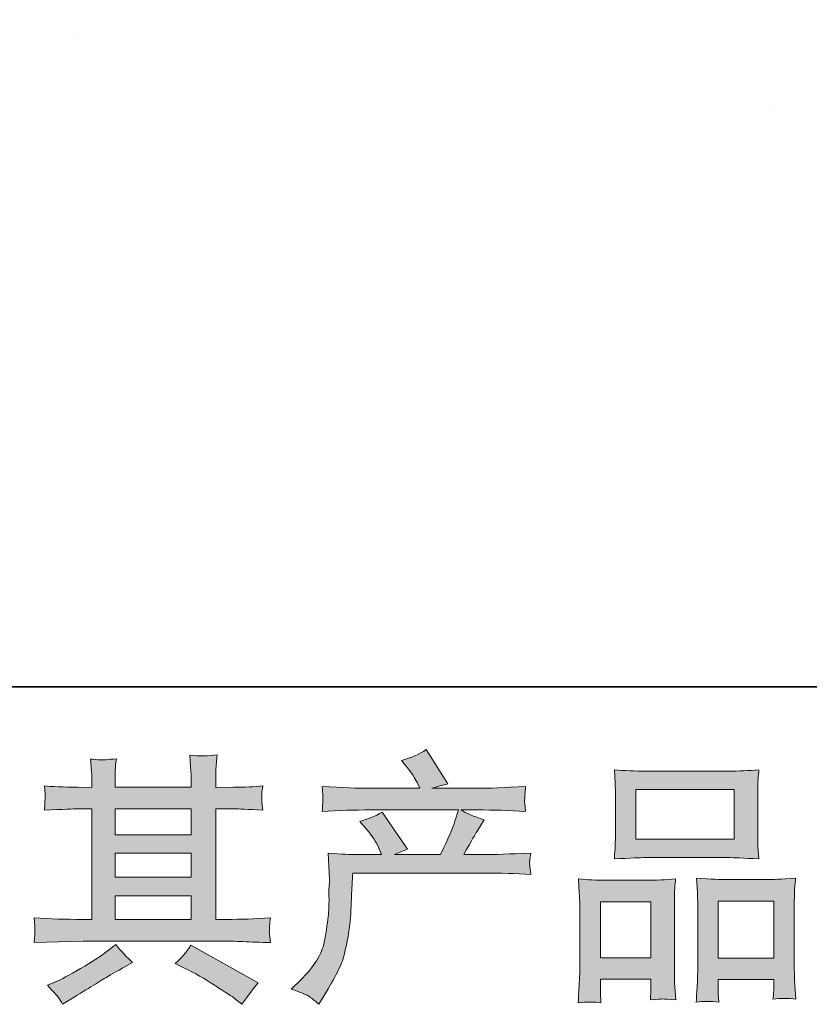
# Model space of a CAD drawing. Units: inches. Extents: x 149.1 to 237.7, y -281.8 to -216.9.
# Drawn here: x 169.1 to 175.3, y -281.8 to -274 of the extents above; entities that cross this region are included whole.
import ezdxf

# ---------------------------------------------------------------- set-up
doc = ezdxf.new("R2010")
doc.units = ezdxf.units.IN
doc.header["$MEASUREMENT"] = 0
doc.layers.add('图层 1', color=7, linetype='Continuous')

msp = doc.modelspace()

# ---------------------------------------------------------------- hatches: boundary and pattern name
at = {"layer": '图层 1'}
h = msp.add_hatch(color=256, dxfattribs=at)
h.dxf.hatch_style = 2
edge = h.paths.add_edge_path()
edge.add_spline(control_points=[(171.2113, -281.6803), (171.2113, -281.6803), (171.2836, -281.61), (171.2836, -281.61), (171.3911, -281.5053), (171.4538, -281.4047), (171.4717, -281.3082), (171.4896, -281.2118), (171.5006, -281.1387), (171.5048, -281.0891), (171.5089, -281.0395), (171.5103, -280.992), (171.5096, -280.9465), (171.5089, -280.901), (171.5096, -280.87), (171.5117, -280.8542), (171.5137, -280.8383), (171.5151, -280.828), (171.5151, -280.8225), (171.5151, -280.8225), (171.513, -280.8101), (171.513, -280.8101), (171.513, -280.8101), (171.5027, -280.6061), (171.5027, -280.6061), (171.6171, -280.613), (171.686, -280.6165), (171.7094, -280.6165), (171.7094, -280.6165), (171.9244, -280.6165), (171.9244, -280.6165), (171.9244, -280.6165), (171.9017, -280.5607), (171.9017, -280.5607), (171.8837, -280.5179), (171.8514, -280.469), (171.8045, -280.4139), (171.8045, -280.4139), (171.7528, -280.3539), (171.7528, -280.3539), (171.819, -280.3374), (171.8775, -280.3133), (171.9285, -280.2816), (171.9285, -280.2816), (172.1311, -280.5751), (172.1311, -280.5751), (172.0939, -280.5875), (172.0594, -280.6013), (172.0277, -280.6165), (172.0277, -280.6165), (172.3915, -280.6165), (172.3915, -280.6165), (172.4508, -280.4924), (172.4887, -280.4042), (172.5052, -280.3512), (172.5052, -280.3512), (172.5321, -280.2637), (172.5321, -280.2637), (172.5321, -280.2637), (171.8376, -280.2637), (171.8376, -280.2637), (171.7094, -280.2637), (171.5819, -280.2678), (171.4552, -280.2761), (171.4579, -280.2485), (171.4593, -280.2272), (171.46, -280.2127), (171.4607, -280.1975), (171.4614, -280.1851), (171.4621, -280.1748), (171.4627, -280.1645), (171.4607, -280.1321), (171.4552, -280.0783), (171.615, -280.088), (171.7425, -280.0928), (171.8376, -280.0928), (171.8376, -280.0928), (172.2262, -280.0928), (172.2262, -280.0928), (172.2262, -280.0928), (172.2055, -280.0473), (172.2055, -280.0473), (172.189, -280.0129), (172.1628, -279.9729), (172.127, -279.9274), (172.127, -279.9274), (172.0815, -279.8716), (172.0815, -279.8716), (172.1587, -279.8523), (172.2241, -279.8241), (172.2779, -279.7869), (172.2779, -279.7869), (172.4494, -280.0577), (172.4494, -280.0577), (172.4081, -280.0673), (172.3654, -280.079), (172.3213, -280.0928), (172.3213, -280.0928), (172.6768, -280.0928), (172.6768, -280.0928), (172.7705, -280.0928), (172.8994, -280.088), (173.0633, -280.0783), (173.0606, -280.1059), (173.0585, -280.1273), (173.0578, -280.1424), (173.0571, -280.1583), (173.0564, -280.172), (173.0558, -280.1844), (173.0551, -280.1975), (173.0558, -280.2058), (173.0571, -280.2099), (173.0571, -280.2099), (173.0633, -280.2761), (173.0633, -280.2761), (172.9366, -280.2678), (172.8091, -280.2637), (172.6809, -280.2637), (172.6809, -280.2637), (172.5528, -280.2637), (172.5528, -280.2637), (172.5927, -280.2899), (172.6534, -280.3161), (172.7347, -280.3409), (172.7347, -280.3409), (172.6768, -280.4366), (172.6768, -280.4366), (172.6713, -280.4449), (172.6375, -280.5048), (172.5755, -280.6165), (172.5755, -280.6165), (172.7429, -280.6165), (172.7429, -280.6165), (172.8132, -280.6165), (172.9338, -280.6123), (173.1047, -280.6041), (173.1005, -280.6282), (173.0978, -280.6468), (173.0964, -280.6592), (173.095, -280.6723), (173.0943, -280.6819), (173.095, -280.6895), (173.0957, -280.6964), (173.0992, -280.7253), (173.1047, -280.7749), (172.9848, -280.7667), (172.8642, -280.7625), (172.7429, -280.7625), (172.7429, -280.7625), (171.697, -280.7625), (171.697, -280.7625), (171.6929, -280.8245), (171.6894, -280.8866), (171.6874, -280.9493), (171.6853, -281.012), (171.6832, -281.0602), (171.6812, -281.0933), (171.6791, -281.1263), (171.6743, -281.1697), (171.6667, -281.2235), (171.6591, -281.2772), (171.6467, -281.3399), (171.6288, -281.4116), (171.6109, -281.4832), (171.5585, -281.5894), (171.4717, -281.7299), (171.4717, -281.7299), (171.4283, -281.8002), (171.4283, -281.8002), (171.4049, -281.7781), (171.3814, -281.7589), (171.3587, -281.7423), (171.336, -281.7258), (171.287, -281.7051), (171.2113, -281.6803)], knot_values=[0, 0, 0, 0, 1, 1, 1, 2, 2, 2, 3, 3, 3, 4, 4, 4, 5, 5, 5, 6, 6, 6, 7, 7, 7, 8, 8, 8, 9, 9, 9, 10, 10, 10, 11, 11, 11, 12, 12, 12, 13, 13, 13, 14, 14, 14, 15, 15, 15, 16, 16, 16, 17, 17, 17, 18, 18, 18, 19, 19, 19, 20, 20, 20, 21, 21, 21, 22, 22, 22, 23, 23, 23, 24, 24, 24, 25, 25, 25, 26, 26, 26, 27, 27, 27, 28, 28, 28, 29, 29, 29, 30, 30, 30, 31, 31, 31, 32, 32, 32, 33, 33, 33, 34, 34, 34, 35, 35, 35, 36, 36, 36, 37, 37, 37, 38, 38, 38, 39, 39, 39, 40, 40, 40, 41, 41, 41, 42, 42, 42, 43, 43, 43, 44, 44, 44, 45, 45, 45, 46, 46, 46, 47, 47, 47, 48, 48, 48, 49, 49, 49, 50, 50, 50, 51, 51, 51, 52, 52, 52, 53, 53, 53, 54, 54, 54, 55, 55, 55, 56, 56, 56, 57, 57, 57, 58, 58, 58, 58], degree=3, periodic=0)
h = msp.add_hatch(color=256, dxfattribs=at)
h.dxf.hatch_style = 2
h.paths.add_polyline_path([(169.8194, -280.9417), (170.4203, -280.9417), (170.4203, -281.1291), (169.8194, -281.1291)])
edge = h.paths.add_edge_path()
edge.add_spline(control_points=[(169.18, -281.3124), (169.18, -281.3124), (169.3743, -281.3062), (169.3743, -281.3062), (169.3743, -281.3062), (169.5666, -281.3), (169.5666, -281.3), (169.5666, -281.3), (170.6904, -281.3), (170.6904, -281.3), (170.7165, -281.3), (170.7627, -281.3013), (170.8288, -281.3048), (170.895, -281.3082), (170.968, -281.311), (171.048, -281.3124), (171.048, -281.3124), (171.0397, -281.2469), (171.0397, -281.2469), (171.0383, -281.2442), (171.0376, -281.2352), (171.0383, -281.22), (171.039, -281.2042), (171.0397, -281.1904), (171.0404, -281.1773), (171.0411, -281.1642), (171.0438, -281.1436), (171.048, -281.1167), (170.9294, -281.125), (170.813, -281.1291), (170.6986, -281.1291), (170.6986, -281.1291), (170.6159, -281.1291), (170.6159, -281.1291), (170.6159, -281.1291), (170.6159, -280.2554), (170.6159, -280.2554), (170.6159, -280.2554), (170.7648, -280.2554), (170.7648, -280.2554), (170.791, -280.2554), (170.8647, -280.2589), (170.9859, -280.2658), (170.9859, -280.2658), (170.9797, -280.2044), (170.9797, -280.2044), (170.9797, -280.2044), (170.9797, -280.1707), (170.9797, -280.1707), (170.9784, -280.1472), (170.9777, -280.1321), (170.9784, -280.1245), (170.9791, -280.1169), (170.9818, -280.1004), (170.9859, -280.0742), (170.9198, -280.0811), (170.8426, -280.0845), (170.7544, -280.0845), (170.7544, -280.0845), (170.6159, -280.0866), (170.6159, -280.0866), (170.6159, -280.0866), (170.6159, -280.0205), (170.6159, -280.0205), (170.6159, -279.9901), (170.6159, -279.9619), (170.6166, -279.9364), (170.6173, -279.9109), (170.6208, -279.8751), (170.6263, -279.8282), (170.5574, -279.8392), (170.4857, -279.8399), (170.4099, -279.8303), (170.4099, -279.8303), (170.4161, -279.9254), (170.4161, -279.9254), (170.4189, -279.9681), (170.4203, -279.9991), (170.4203, -280.0184), (170.4203, -280.0184), (170.4203, -280.0845), (170.4203, -280.0845), (170.4203, -280.0845), (169.8194, -280.0845), (169.8194, -280.0845), (169.8194, -280.0845), (169.8194, -280.0246), (169.8194, -280.0246), (169.8194, -279.997), (169.8194, -279.9722), (169.8201, -279.9509), (169.8208, -279.9295), (169.8243, -279.8992), (169.8298, -279.8592), (169.7636, -279.8661), (169.7209, -279.8689), (169.7002, -279.8675), (169.6796, -279.8661), (169.6548, -279.8641), (169.6244, -279.8613), (169.6244, -279.8613), (169.6327, -279.9543), (169.6327, -279.9543), (169.6341, -279.9681), (169.6348, -279.9943), (169.6348, -280.0329), (169.6348, -280.0329), (169.6348, -280.0866), (169.6348, -280.0866), (169.6348, -280.0866), (169.5252, -280.0845), (169.5252, -280.0845), (169.4095, -280.0832), (169.3213, -280.0797), (169.2606, -280.0742), (169.2606, -280.0742), (169.2668, -280.1397), (169.2668, -280.1397), (169.2668, -280.15), (169.2662, -280.1679), (169.2648, -280.192), (169.2634, -280.2161), (169.262, -280.2409), (169.2606, -280.2658), (169.4081, -280.2589), (169.4956, -280.2554), (169.5232, -280.2554), (169.5232, -280.2554), (169.6348, -280.2554), (169.6348, -280.2554), (169.6348, -280.2554), (169.6348, -281.1291), (169.6348, -281.1291), (169.6348, -281.1291), (169.5562, -281.1291), (169.5562, -281.1291), (169.4308, -281.1291), (169.3054, -281.125), (169.18, -281.1167), (169.18, -281.1167), (169.1862, -281.1815), (169.1862, -281.1815), (169.1862, -281.1856), (169.1862, -281.1959), (169.1862, -281.2125), (169.1848, -281.2297), (169.1828, -281.2628), (169.18, -281.3124)], knot_values=[0, 0, 0, 0, 1, 1, 1, 2, 2, 2, 3, 3, 3, 4, 4, 4, 5, 5, 5, 6, 6, 6, 7, 7, 7, 8, 8, 8, 9, 9, 9, 10, 10, 10, 11, 11, 11, 12, 12, 12, 13, 13, 13, 14, 14, 14, 15, 15, 15, 16, 16, 16, 17, 17, 17, 18, 18, 18, 19, 19, 19, 20, 20, 20, 21, 21, 21, 22, 22, 22, 23, 23, 23, 24, 24, 24, 25, 25, 25, 26, 26, 26, 27, 27, 27, 28, 28, 28, 29, 29, 29, 30, 30, 30, 31, 31, 31, 32, 32, 32, 33, 33, 33, 34, 34, 34, 35, 35, 35, 36, 36, 36, 37, 37, 37, 38, 38, 38, 39, 39, 39, 40, 40, 40, 41, 41, 41, 42, 42, 42, 43, 43, 43, 44, 44, 44, 45, 45, 45, 46, 46, 46, 47, 47, 47, 48, 48, 48, 49, 49, 49, 49], degree=3, periodic=0)
h.paths.add_polyline_path([(169.8194, -280.6054), (170.4203, -280.6054), (170.4203, -280.7956), (169.8194, -280.7956)])
h.paths.add_polyline_path([(169.8194, -280.2554), (170.4203, -280.2554), (170.4203, -280.4594), (169.8194, -280.4594)])
edge = h.paths.add_edge_path()
edge.add_spline(control_points=[(169.3688, -281.743), (169.3798, -281.7582), (169.3916, -281.7768), (169.404, -281.7988), (169.404, -281.7988), (169.4701, -281.7595), (169.4701, -281.7595), (169.6079, -281.6741), (169.7051, -281.6142), (169.7622, -281.5804), (169.8194, -281.5466), (169.8608, -281.5232), (169.8856, -281.5094), (169.8856, -281.5094), (169.9579, -281.4702), (169.9579, -281.4702), (169.9125, -281.4288), (169.8684, -281.3813), (169.8256, -281.3275), (169.8256, -281.3275), (169.7471, -281.3875), (169.7471, -281.3875), (169.6809, -281.4371), (169.6031, -281.4867), (169.5142, -281.5363), (169.4253, -281.5859), (169.3688, -281.6155), (169.344, -281.6252), (169.344, -281.6252), (169.2841, -281.65), (169.2841, -281.65), (169.3295, -281.6968), (169.3578, -281.7279), (169.3688, -281.743)], knot_values=[0, 0, 0, 0, 1, 1, 1, 2, 2, 2, 3, 3, 3, 4, 4, 4, 5, 5, 5, 6, 6, 6, 7, 7, 7, 8, 8, 8, 9, 9, 9, 10, 10, 10, 11, 11, 11, 11], degree=3, periodic=0)
edge = h.paths.add_edge_path()
edge.add_spline(control_points=[(170.3672, -281.5136), (170.4458, -281.5522), (170.5264, -281.5983), (170.6097, -281.6521), (170.6931, -281.7058), (170.7448, -281.7396), (170.7641, -281.7533), (170.7641, -281.7533), (170.822, -281.7988), (170.822, -281.7988), (170.822, -281.7988), (170.8612, -281.7471), (170.8612, -281.7471), (170.8612, -281.7471), (170.9046, -281.6851), (170.9046, -281.6851), (170.9129, -281.6727), (170.9281, -281.6548), (170.9501, -281.6314), (170.9501, -281.6314), (170.4189, -281.3317), (170.4189, -281.3317), (170.3817, -281.3895), (170.3403, -281.4385), (170.2949, -281.4784), (170.2949, -281.4784), (170.3672, -281.5136), (170.3672, -281.5136)], knot_values=[0, 0, 0, 0, 1, 1, 1, 2, 2, 2, 3, 3, 3, 4, 4, 4, 5, 5, 5, 6, 6, 6, 7, 7, 7, 8, 8, 8, 9, 9, 9, 9], degree=3, periodic=0)
h = msp.add_hatch(color=256, dxfattribs=at)
h.dxf.hatch_style = 2
h.paths.add_polyline_path([(173.9356, -280.1031), (174.7128, -280.1031), (174.7128, -280.4945), (173.9356, -280.4945)])
edge = h.paths.add_edge_path()
edge.add_spline(control_points=[(173.6587, -281.7885), (173.6587, -281.7885), (173.6545, -281.7058), (173.6545, -281.7058), (173.6545, -281.7058), (173.6545, -281.6541), (173.6545, -281.6541), (173.6545, -281.6541), (173.6545, -281.6024), (173.6545, -281.6024), (173.6545, -281.6024), (174.0541, -281.6024), (174.0541, -281.6024), (174.0541, -281.6024), (174.0541, -281.6521), (174.0541, -281.6521), (174.0541, -281.6851), (174.0535, -281.7051), (174.0528, -281.7127), (174.0521, -281.7203), (174.0514, -281.7382), (174.05, -281.7657), (174.1031, -281.7602), (174.1355, -281.7575), (174.1472, -281.7582), (174.1596, -281.7589), (174.194, -281.7616), (174.2512, -281.7657), (174.2512, -281.7657), (174.2409, -281.6314), (174.2409, -281.6314), (174.2395, -281.6176), (174.2388, -281.5687), (174.2388, -281.4853), (174.2388, -281.4853), (174.2388, -281.0519), (174.2388, -281.0519), (174.2388, -280.9934), (174.2388, -280.9506), (174.2395, -280.9245), (174.2402, -280.8976), (174.2436, -280.8597), (174.2491, -280.8094), (174.1685, -280.8163), (174.092, -280.8197), (174.0197, -280.8197), (174.0197, -280.8197), (173.7048, -280.8197), (173.7048, -280.8197), (173.6242, -280.8197), (173.5498, -280.8163), (173.4816, -280.8094), (173.4816, -280.8094), (173.4878, -280.9203), (173.4878, -280.9203), (173.4905, -280.9679), (173.4919, -281.012), (173.4919, -281.0526), (173.4919, -281.0526), (173.4919, -281.5039), (173.4919, -281.5039), (173.4919, -281.5397), (173.4905, -281.5804), (173.4878, -281.6245), (173.485, -281.6693), (173.4823, -281.7237), (173.4795, -281.7885), (173.5484, -281.7802), (173.6084, -281.7802), (173.6587, -281.7885)], knot_values=[0, 0, 0, 0, 1, 1, 1, 2, 2, 2, 3, 3, 3, 4, 4, 4, 5, 5, 5, 6, 6, 6, 7, 7, 7, 8, 8, 8, 9, 9, 9, 10, 10, 10, 11, 11, 11, 12, 12, 12, 13, 13, 13, 14, 14, 14, 15, 15, 15, 16, 16, 16, 17, 17, 17, 18, 18, 18, 19, 19, 19, 20, 20, 20, 21, 21, 21, 22, 22, 22, 23, 23, 23, 23], degree=3, periodic=0)
h.paths.add_polyline_path([(173.6545, -280.9906), (174.0541, -280.9906), (174.0541, -281.4316), (173.6545, -281.4316)])
edge = h.paths.add_edge_path()
edge.add_spline(control_points=[(174.008, -280.6406), (174.008, -280.6406), (174.6688, -280.6406), (174.6688, -280.6406), (174.7032, -280.6406), (174.7831, -280.644), (174.9078, -280.6509), (174.9078, -280.6509), (174.8996, -280.5489), (174.8996, -280.5489), (174.8982, -280.5352), (174.8975, -280.5), (174.8975, -280.4428), (174.8975, -280.4428), (174.8975, -280.181), (174.8975, -280.181), (174.8975, -280.1252), (174.8975, -280.0845), (174.8982, -280.0584), (174.8989, -280.0329), (174.9023, -279.9957), (174.9078, -279.9467), (174.8258, -279.9536), (174.7466, -279.9571), (174.6688, -279.9571), (174.6688, -279.9571), (174.008, -279.9571), (174.008, -279.9571), (173.9274, -279.9571), (173.8461, -279.9536), (173.7648, -279.9467), (173.7648, -279.9467), (173.771, -280.0528), (173.771, -280.0528), (173.7723, -280.0742), (173.773, -280.1162), (173.773, -280.1789), (173.773, -280.1789), (173.773, -280.4428), (173.773, -280.4428), (173.773, -280.4828), (173.7723, -280.5159), (173.771, -280.5427), (173.7696, -280.5696), (173.7675, -280.6061), (173.7648, -280.6509), (173.8909, -280.644), (173.9715, -280.6406), (174.008, -280.6406)], knot_values=[0, 0, 0, 0, 1, 1, 1, 2, 2, 2, 3, 3, 3, 4, 4, 4, 5, 5, 5, 6, 6, 6, 7, 7, 7, 8, 8, 8, 9, 9, 9, 10, 10, 10, 11, 11, 11, 12, 12, 12, 13, 13, 13, 14, 14, 14, 15, 15, 15, 16, 16, 16, 16], degree=3, periodic=0)
edge = h.paths.add_edge_path()
edge.add_spline(control_points=[(174.5902, -281.783), (174.5902, -281.783), (174.5861, -281.7168), (174.5861, -281.7168), (174.5861, -281.7168), (174.5861, -281.6693), (174.5861, -281.6693), (174.5861, -281.6693), (174.5861, -281.6052), (174.5861, -281.6052), (174.5861, -281.6052), (175.0243, -281.6052), (175.0243, -281.6052), (175.0243, -281.6052), (175.0243, -281.6569), (175.0243, -281.6569), (175.0243, -281.6872), (175.0236, -281.7058), (175.0229, -281.7127), (175.0222, -281.7196), (175.0208, -281.7354), (175.0181, -281.7602), (175.078, -281.752), (175.1387, -281.752), (175.1993, -281.7602), (175.1993, -281.7602), (175.189, -281.6114), (175.189, -281.6114), (175.1876, -281.5949), (175.1869, -281.5508), (175.1869, -281.4791), (175.1869, -281.4791), (175.1869, -281.0595), (175.1869, -281.0595), (175.1869, -280.9968), (175.1869, -280.9513), (175.1876, -280.9231), (175.1883, -280.8955), (175.1917, -280.8556), (175.1972, -280.8039), (175.0815, -280.8108), (175.0078, -280.8142), (174.9767, -280.8142), (174.9767, -280.8142), (174.6357, -280.8142), (174.6357, -280.8142), (174.6081, -280.8142), (174.5344, -280.8108), (174.4131, -280.8039), (174.4131, -280.8039), (174.4214, -280.9169), (174.4214, -280.9169), (174.4228, -280.9334), (174.4235, -280.981), (174.4235, -281.0595), (174.4235, -281.0595), (174.4235, -281.5025), (174.4235, -281.5025), (174.4235, -281.5666), (174.4221, -281.6142), (174.42, -281.6452), (174.4179, -281.6762), (174.4152, -281.7223), (174.4111, -281.783), (174.4669, -281.7747), (174.5268, -281.7747), (174.5902, -281.783)], knot_values=[0, 0, 0, 0, 1, 1, 1, 2, 2, 2, 3, 3, 3, 4, 4, 4, 5, 5, 5, 6, 6, 6, 7, 7, 7, 8, 8, 8, 9, 9, 9, 10, 10, 10, 11, 11, 11, 12, 12, 12, 13, 13, 13, 14, 14, 14, 15, 15, 15, 16, 16, 16, 17, 17, 17, 18, 18, 18, 19, 19, 19, 20, 20, 20, 21, 21, 21, 22, 22, 22, 22], degree=3, periodic=0)
h.paths.add_polyline_path([(174.5861, -280.9851), (175.0243, -280.9851), (175.0243, -281.4343), (174.5861, -281.4343)])

# ---------------------------------------------------------------- linework, layer by layer
at = {"layer": '图层 1', "lineweight": 35}
msp.add_lwpolyline([(237.6806, -279.2894), (149.6804, -279.2894), (149.6804, -222.2896), (237.6806, -222.2896), (237.6806, -279.2894)], dxfattribs=at)
at = {"layer": '图层 1', "lineweight": 9}
for points in [[(169.5218, -274.1562), (169.5218, -274.1562)], [(175.0098, -274.6875), (175.0098, -274.6875)]]:
    msp.add_lwpolyline(points, dxfattribs=at)
at = {"layer": '图层 1', "lineweight": 0}
for points in [[(173.9356, -280.1031), (174.7128, -280.1031), (174.7128, -280.4945), (173.9356, -280.4945), (173.9356, -280.1031)], [(169.8194, -280.2554), (170.4203, -280.2554), (170.4203, -280.4594), (169.8194, -280.4594), (169.8194, -280.2554)], [(169.8194, -280.6054), (170.4203, -280.6054), (170.4203, -280.7956), (169.8194, -280.7956), (169.8194, -280.6054)], [(169.8194, -280.9417), (170.4203, -280.9417), (170.4203, -281.1291), (169.8194, -281.1291), (169.8194, -280.9417)], [(173.6545, -280.9906), (174.0541, -280.9906), (174.0541, -281.4316), (173.6545, -281.4316), (173.6545, -280.9906)], [(174.5861, -280.9851), (175.0243, -280.9851), (175.0243, -281.4343), (174.5861, -281.4343), (174.5861, -280.9851)]]:
    msp.add_lwpolyline(points, dxfattribs=at)
for points, knots in [([(171.2113, -281.6803), (171.2113, -281.6803), (171.2836, -281.61), (171.2836, -281.61), (171.3911, -281.5053), (171.4538, -281.4047), (171.4717, -281.3082), (171.4896, -281.2118), (171.5006, -281.1387), (171.5048, -281.0891), (171.5089, -281.0395), (171.5103, -280.992), (171.5096, -280.9465), (171.5089, -280.901), (171.5096, -280.87), (171.5117, -280.8542), (171.5137, -280.8383), (171.5151, -280.828), (171.5151, -280.8225), (171.5151, -280.8225), (171.513, -280.8101), (171.513, -280.8101), (171.513, -280.8101), (171.5027, -280.6061), (171.5027, -280.6061), (171.6171, -280.613), (171.686, -280.6165), (171.7094, -280.6165), (171.7094, -280.6165), (171.9244, -280.6165), (171.9244, -280.6165), (171.9244, -280.6165), (171.9017, -280.5607), (171.9017, -280.5607), (171.8837, -280.5179), (171.8514, -280.469), (171.8045, -280.4139), (171.8045, -280.4139), (171.7528, -280.3539), (171.7528, -280.3539), (171.819, -280.3374), (171.8775, -280.3133), (171.9285, -280.2816), (171.9285, -280.2816), (172.1311, -280.5751), (172.1311, -280.5751), (172.0939, -280.5875), (172.0594, -280.6013), (172.0277, -280.6165), (172.0277, -280.6165), (172.3915, -280.6165), (172.3915, -280.6165), (172.4508, -280.4924), (172.4887, -280.4042), (172.5052, -280.3512), (172.5052, -280.3512), (172.5321, -280.2637), (172.5321, -280.2637), (172.5321, -280.2637), (171.8376, -280.2637), (171.8376, -280.2637), (171.7094, -280.2637), (171.5819, -280.2678), (171.4552, -280.2761), (171.4579, -280.2485), (171.4593, -280.2272), (171.46, -280.2127), (171.4607, -280.1975), (171.4614, -280.1851), (171.4621, -280.1748), (171.4627, -280.1645), (171.4607, -280.1321), (171.4552, -280.0783), (171.615, -280.088), (171.7425, -280.0928), (171.8376, -280.0928), (171.8376, -280.0928), (172.2262, -280.0928), (172.2262, -280.0928), (172.2262, -280.0928), (172.2055, -280.0473), (172.2055, -280.0473), (172.189, -280.0129), (172.1628, -279.9729), (172.127, -279.9274), (172.127, -279.9274), (172.0815, -279.8716), (172.0815, -279.8716), (172.1587, -279.8523), (172.2241, -279.8241), (172.2779, -279.7869), (172.2779, -279.7869), (172.4494, -280.0577), (172.4494, -280.0577), (172.4081, -280.0673), (172.3654, -280.079), (172.3213, -280.0928), (172.3213, -280.0928), (172.6768, -280.0928), (172.6768, -280.0928), (172.7705, -280.0928), (172.8994, -280.088), (173.0633, -280.0783), (173.0606, -280.1059), (173.0585, -280.1273), (173.0578, -280.1424), (173.0571, -280.1583), (173.0564, -280.172), (173.0558, -280.1844), (173.0551, -280.1975), (173.0558, -280.2058), (173.0571, -280.2099), (173.0571, -280.2099), (173.0633, -280.2761), (173.0633, -280.2761), (172.9366, -280.2678), (172.8091, -280.2637), (172.6809, -280.2637), (172.6809, -280.2637), (172.5528, -280.2637), (172.5528, -280.2637), (172.5927, -280.2899), (172.6534, -280.3161), (172.7347, -280.3409), (172.7347, -280.3409), (172.6768, -280.4366), (172.6768, -280.4366), (172.6713, -280.4449), (172.6375, -280.5048), (172.5755, -280.6165), (172.5755, -280.6165), (172.7429, -280.6165), (172.7429, -280.6165), (172.8132, -280.6165), (172.9338, -280.6123), (173.1047, -280.6041), (173.1005, -280.6282), (173.0978, -280.6468), (173.0964, -280.6592), (173.095, -280.6723), (173.0943, -280.6819), (173.095, -280.6895), (173.0957, -280.6964), (173.0992, -280.7253), (173.1047, -280.7749), (172.9848, -280.7667), (172.8642, -280.7625), (172.7429, -280.7625), (172.7429, -280.7625), (171.697, -280.7625), (171.697, -280.7625), (171.6929, -280.8245), (171.6894, -280.8866), (171.6874, -280.9493), (171.6853, -281.012), (171.6832, -281.0602), (171.6812, -281.0933), (171.6791, -281.1263), (171.6743, -281.1697), (171.6667, -281.2235), (171.6591, -281.2772), (171.6467, -281.3399), (171.6288, -281.4116), (171.6109, -281.4832), (171.5585, -281.5894), (171.4717, -281.7299), (171.4717, -281.7299), (171.4283, -281.8002), (171.4283, -281.8002), (171.4049, -281.7781), (171.3814, -281.7589), (171.3587, -281.7423), (171.336, -281.7258), (171.287, -281.7051), (171.2113, -281.6803)], [0, 0, 0, 0, 1, 1, 1, 2, 2, 2, 3, 3, 3, 4, 4, 4, 5, 5, 5, 6, 6, 6, 7, 7, 7, 8, 8, 8, 9, 9, 9, 10, 10, 10, 11, 11, 11, 12, 12, 12, 13, 13, 13, 14, 14, 14, 15, 15, 15, 16, 16, 16, 17, 17, 17, 18, 18, 18, 19, 19, 19, 20, 20, 20, 21, 21, 21, 22, 22, 22, 23, 23, 23, 24, 24, 24, 25, 25, 25, 26, 26, 26, 27, 27, 27, 28, 28, 28, 29, 29, 29, 30, 30, 30, 31, 31, 31, 32, 32, 32, 33, 33, 33, 34, 34, 34, 35, 35, 35, 36, 36, 36, 37, 37, 37, 38, 38, 38, 39, 39, 39, 40, 40, 40, 41, 41, 41, 42, 42, 42, 43, 43, 43, 44, 44, 44, 45, 45, 45, 46, 46, 46, 47, 47, 47, 48, 48, 48, 49, 49, 49, 50, 50, 50, 51, 51, 51, 52, 52, 52, 53, 53, 53, 54, 54, 54, 55, 55, 55, 56, 56, 56, 57, 57, 57, 58, 58, 58, 58]), ([(169.18, -281.3124), (169.18, -281.3124), (169.3743, -281.3062), (169.3743, -281.3062), (169.3743, -281.3062), (169.5666, -281.3), (169.5666, -281.3), (169.5666, -281.3), (170.6904, -281.3), (170.6904, -281.3), (170.7165, -281.3), (170.7627, -281.3013), (170.8288, -281.3048), (170.895, -281.3082), (170.968, -281.311), (171.048, -281.3124), (171.048, -281.3124), (171.0397, -281.2469), (171.0397, -281.2469), (171.0383, -281.2442), (171.0376, -281.2352), (171.0383, -281.22), (171.039, -281.2042), (171.0397, -281.1904), (171.0404, -281.1773), (171.0411, -281.1642), (171.0438, -281.1436), (171.048, -281.1167), (170.9294, -281.125), (170.813, -281.1291), (170.6986, -281.1291), (170.6986, -281.1291), (170.6159, -281.1291), (170.6159, -281.1291), (170.6159, -281.1291), (170.6159, -280.2554), (170.6159, -280.2554), (170.6159, -280.2554), (170.7648, -280.2554), (170.7648, -280.2554), (170.791, -280.2554), (170.8647, -280.2589), (170.9859, -280.2658), (170.9859, -280.2658), (170.9797, -280.2044), (170.9797, -280.2044), (170.9797, -280.2044), (170.9797, -280.1707), (170.9797, -280.1707), (170.9784, -280.1472), (170.9777, -280.1321), (170.9784, -280.1245), (170.9791, -280.1169), (170.9818, -280.1004), (170.9859, -280.0742), (170.9198, -280.0811), (170.8426, -280.0845), (170.7544, -280.0845), (170.7544, -280.0845), (170.6159, -280.0866), (170.6159, -280.0866), (170.6159, -280.0866), (170.6159, -280.0205), (170.6159, -280.0205), (170.6159, -279.9901), (170.6159, -279.9619), (170.6166, -279.9364), (170.6173, -279.9109), (170.6208, -279.8751), (170.6263, -279.8282), (170.5574, -279.8392), (170.4857, -279.8399), (170.4099, -279.8303), (170.4099, -279.8303), (170.4161, -279.9254), (170.4161, -279.9254), (170.4189, -279.9681), (170.4203, -279.9991), (170.4203, -280.0184), (170.4203, -280.0184), (170.4203, -280.0845), (170.4203, -280.0845), (170.4203, -280.0845), (169.8194, -280.0845), (169.8194, -280.0845), (169.8194, -280.0845), (169.8194, -280.0246), (169.8194, -280.0246), (169.8194, -279.997), (169.8194, -279.9722), (169.8201, -279.9509), (169.8208, -279.9295), (169.8243, -279.8992), (169.8298, -279.8592), (169.7636, -279.8661), (169.7209, -279.8689), (169.7002, -279.8675), (169.6796, -279.8661), (169.6548, -279.8641), (169.6244, -279.8613), (169.6244, -279.8613), (169.6327, -279.9543), (169.6327, -279.9543), (169.6341, -279.9681), (169.6348, -279.9943), (169.6348, -280.0329), (169.6348, -280.0329), (169.6348, -280.0866), (169.6348, -280.0866), (169.6348, -280.0866), (169.5252, -280.0845), (169.5252, -280.0845), (169.4095, -280.0832), (169.3213, -280.0797), (169.2606, -280.0742), (169.2606, -280.0742), (169.2668, -280.1397), (169.2668, -280.1397), (169.2668, -280.15), (169.2662, -280.1679), (169.2648, -280.192), (169.2634, -280.2161), (169.262, -280.2409), (169.2606, -280.2658), (169.4081, -280.2589), (169.4956, -280.2554), (169.5232, -280.2554), (169.5232, -280.2554), (169.6348, -280.2554), (169.6348, -280.2554), (169.6348, -280.2554), (169.6348, -281.1291), (169.6348, -281.1291), (169.6348, -281.1291), (169.5562, -281.1291), (169.5562, -281.1291), (169.4308, -281.1291), (169.3054, -281.125), (169.18, -281.1167), (169.18, -281.1167), (169.1862, -281.1815), (169.1862, -281.1815), (169.1862, -281.1856), (169.1862, -281.1959), (169.1862, -281.2125), (169.1848, -281.2297), (169.1828, -281.2628), (169.18, -281.3124)], [0, 0, 0, 0, 1, 1, 1, 2, 2, 2, 3, 3, 3, 4, 4, 4, 5, 5, 5, 6, 6, 6, 7, 7, 7, 8, 8, 8, 9, 9, 9, 10, 10, 10, 11, 11, 11, 12, 12, 12, 13, 13, 13, 14, 14, 14, 15, 15, 15, 16, 16, 16, 17, 17, 17, 18, 18, 18, 19, 19, 19, 20, 20, 20, 21, 21, 21, 22, 22, 22, 23, 23, 23, 24, 24, 24, 25, 25, 25, 26, 26, 26, 27, 27, 27, 28, 28, 28, 29, 29, 29, 30, 30, 30, 31, 31, 31, 32, 32, 32, 33, 33, 33, 34, 34, 34, 35, 35, 35, 36, 36, 36, 37, 37, 37, 38, 38, 38, 39, 39, 39, 40, 40, 40, 41, 41, 41, 42, 42, 42, 43, 43, 43, 44, 44, 44, 45, 45, 45, 46, 46, 46, 47, 47, 47, 48, 48, 48, 49, 49, 49, 49]), ([(174.008, -280.6406), (174.008, -280.6406), (174.6688, -280.6406), (174.6688, -280.6406), (174.7032, -280.6406), (174.7831, -280.644), (174.9078, -280.6509), (174.9078, -280.6509), (174.8996, -280.5489), (174.8996, -280.5489), (174.8982, -280.5352), (174.8975, -280.5), (174.8975, -280.4428), (174.8975, -280.4428), (174.8975, -280.181), (174.8975, -280.181), (174.8975, -280.1252), (174.8975, -280.0845), (174.8982, -280.0584), (174.8989, -280.0329), (174.9023, -279.9957), (174.9078, -279.9467), (174.8258, -279.9536), (174.7466, -279.9571), (174.6688, -279.9571), (174.6688, -279.9571), (174.008, -279.9571), (174.008, -279.9571), (173.9274, -279.9571), (173.8461, -279.9536), (173.7648, -279.9467), (173.7648, -279.9467), (173.771, -280.0528), (173.771, -280.0528), (173.7723, -280.0742), (173.773, -280.1162), (173.773, -280.1789), (173.773, -280.1789), (173.773, -280.4428), (173.773, -280.4428), (173.773, -280.4828), (173.7723, -280.5159), (173.771, -280.5427), (173.7696, -280.5696), (173.7675, -280.6061), (173.7648, -280.6509), (173.8909, -280.644), (173.9715, -280.6406), (174.008, -280.6406)], [0, 0, 0, 0, 1, 1, 1, 2, 2, 2, 3, 3, 3, 4, 4, 4, 5, 5, 5, 6, 6, 6, 7, 7, 7, 8, 8, 8, 9, 9, 9, 10, 10, 10, 11, 11, 11, 12, 12, 12, 13, 13, 13, 14, 14, 14, 15, 15, 15, 16, 16, 16, 16]), ([(173.6587, -281.7885), (173.6587, -281.7885), (173.6545, -281.7058), (173.6545, -281.7058), (173.6545, -281.7058), (173.6545, -281.6541), (173.6545, -281.6541), (173.6545, -281.6541), (173.6545, -281.6024), (173.6545, -281.6024), (173.6545, -281.6024), (174.0541, -281.6024), (174.0541, -281.6024), (174.0541, -281.6024), (174.0541, -281.6521), (174.0541, -281.6521), (174.0541, -281.6851), (174.0535, -281.7051), (174.0528, -281.7127), (174.0521, -281.7203), (174.0514, -281.7382), (174.05, -281.7657), (174.1031, -281.7602), (174.1355, -281.7575), (174.1472, -281.7582), (174.1596, -281.7589), (174.194, -281.7616), (174.2512, -281.7657), (174.2512, -281.7657), (174.2409, -281.6314), (174.2409, -281.6314), (174.2395, -281.6176), (174.2388, -281.5687), (174.2388, -281.4853), (174.2388, -281.4853), (174.2388, -281.0519), (174.2388, -281.0519), (174.2388, -280.9934), (174.2388, -280.9506), (174.2395, -280.9245), (174.2402, -280.8976), (174.2436, -280.8597), (174.2491, -280.8094), (174.1685, -280.8163), (174.092, -280.8197), (174.0197, -280.8197), (174.0197, -280.8197), (173.7048, -280.8197), (173.7048, -280.8197), (173.6242, -280.8197), (173.5498, -280.8163), (173.4816, -280.8094), (173.4816, -280.8094), (173.4878, -280.9203), (173.4878, -280.9203), (173.4905, -280.9679), (173.4919, -281.012), (173.4919, -281.0526), (173.4919, -281.0526), (173.4919, -281.5039), (173.4919, -281.5039), (173.4919, -281.5397), (173.4905, -281.5804), (173.4878, -281.6245), (173.485, -281.6693), (173.4823, -281.7237), (173.4795, -281.7885), (173.5484, -281.7802), (173.6084, -281.7802), (173.6587, -281.7885)], [0, 0, 0, 0, 1, 1, 1, 2, 2, 2, 3, 3, 3, 4, 4, 4, 5, 5, 5, 6, 6, 6, 7, 7, 7, 8, 8, 8, 9, 9, 9, 10, 10, 10, 11, 11, 11, 12, 12, 12, 13, 13, 13, 14, 14, 14, 15, 15, 15, 16, 16, 16, 17, 17, 17, 18, 18, 18, 19, 19, 19, 20, 20, 20, 21, 21, 21, 22, 22, 22, 23, 23, 23, 23]), ([(174.5902, -281.783), (174.5902, -281.783), (174.5861, -281.7168), (174.5861, -281.7168), (174.5861, -281.7168), (174.5861, -281.6693), (174.5861, -281.6693), (174.5861, -281.6693), (174.5861, -281.6052), (174.5861, -281.6052), (174.5861, -281.6052), (175.0243, -281.6052), (175.0243, -281.6052), (175.0243, -281.6052), (175.0243, -281.6569), (175.0243, -281.6569), (175.0243, -281.6872), (175.0236, -281.7058), (175.0229, -281.7127), (175.0222, -281.7196), (175.0208, -281.7354), (175.0181, -281.7602), (175.078, -281.752), (175.1387, -281.752), (175.1993, -281.7602), (175.1993, -281.7602), (175.189, -281.6114), (175.189, -281.6114), (175.1876, -281.5949), (175.1869, -281.5508), (175.1869, -281.4791), (175.1869, -281.4791), (175.1869, -281.0595), (175.1869, -281.0595), (175.1869, -280.9968), (175.1869, -280.9513), (175.1876, -280.9231), (175.1883, -280.8955), (175.1917, -280.8556), (175.1972, -280.8039), (175.0815, -280.8108), (175.0078, -280.8142), (174.9767, -280.8142), (174.9767, -280.8142), (174.6357, -280.8142), (174.6357, -280.8142), (174.6081, -280.8142), (174.5344, -280.8108), (174.4131, -280.8039), (174.4131, -280.8039), (174.4214, -280.9169), (174.4214, -280.9169), (174.4228, -280.9334), (174.4235, -280.981), (174.4235, -281.0595), (174.4235, -281.0595), (174.4235, -281.5025), (174.4235, -281.5025), (174.4235, -281.5666), (174.4221, -281.6142), (174.42, -281.6452), (174.4179, -281.6762), (174.4152, -281.7223), (174.4111, -281.783), (174.4669, -281.7747), (174.5268, -281.7747), (174.5902, -281.783)], [0, 0, 0, 0, 1, 1, 1, 2, 2, 2, 3, 3, 3, 4, 4, 4, 5, 5, 5, 6, 6, 6, 7, 7, 7, 8, 8, 8, 9, 9, 9, 10, 10, 10, 11, 11, 11, 12, 12, 12, 13, 13, 13, 14, 14, 14, 15, 15, 15, 16, 16, 16, 17, 17, 17, 18, 18, 18, 19, 19, 19, 20, 20, 20, 21, 21, 21, 22, 22, 22, 22]), ([(169.3688, -281.743), (169.3798, -281.7582), (169.3916, -281.7768), (169.404, -281.7988), (169.404, -281.7988), (169.4701, -281.7595), (169.4701, -281.7595), (169.6079, -281.6741), (169.7051, -281.6142), (169.7622, -281.5804), (169.8194, -281.5466), (169.8608, -281.5232), (169.8856, -281.5094), (169.8856, -281.5094), (169.9579, -281.4702), (169.9579, -281.4702), (169.9125, -281.4288), (169.8684, -281.3813), (169.8256, -281.3275), (169.8256, -281.3275), (169.7471, -281.3875), (169.7471, -281.3875), (169.6809, -281.4371), (169.6031, -281.4867), (169.5142, -281.5363), (169.4253, -281.5859), (169.3688, -281.6155), (169.344, -281.6252), (169.344, -281.6252), (169.2841, -281.65), (169.2841, -281.65), (169.3295, -281.6968), (169.3578, -281.7279), (169.3688, -281.743)], [0, 0, 0, 0, 1, 1, 1, 2, 2, 2, 3, 3, 3, 4, 4, 4, 5, 5, 5, 6, 6, 6, 7, 7, 7, 8, 8, 8, 9, 9, 9, 10, 10, 10, 11, 11, 11, 11]), ([(170.3672, -281.5136), (170.4458, -281.5522), (170.5264, -281.5983), (170.6097, -281.6521), (170.6931, -281.7058), (170.7448, -281.7396), (170.7641, -281.7533), (170.7641, -281.7533), (170.822, -281.7988), (170.822, -281.7988), (170.822, -281.7988), (170.8612, -281.7471), (170.8612, -281.7471), (170.8612, -281.7471), (170.9046, -281.6851), (170.9046, -281.6851), (170.9129, -281.6727), (170.9281, -281.6548), (170.9501, -281.6314), (170.9501, -281.6314), (170.4189, -281.3317), (170.4189, -281.3317), (170.3817, -281.3895), (170.3403, -281.4385), (170.2949, -281.4784), (170.2949, -281.4784), (170.3672, -281.5136), (170.3672, -281.5136)], [0, 0, 0, 0, 1, 1, 1, 2, 2, 2, 3, 3, 3, 4, 4, 4, 5, 5, 5, 6, 6, 6, 7, 7, 7, 8, 8, 8, 9, 9, 9, 9])]:
    msp.add_open_spline(points, degree=3, knots=knots, dxfattribs=at)

doc.saveas('drawing.dxf')
